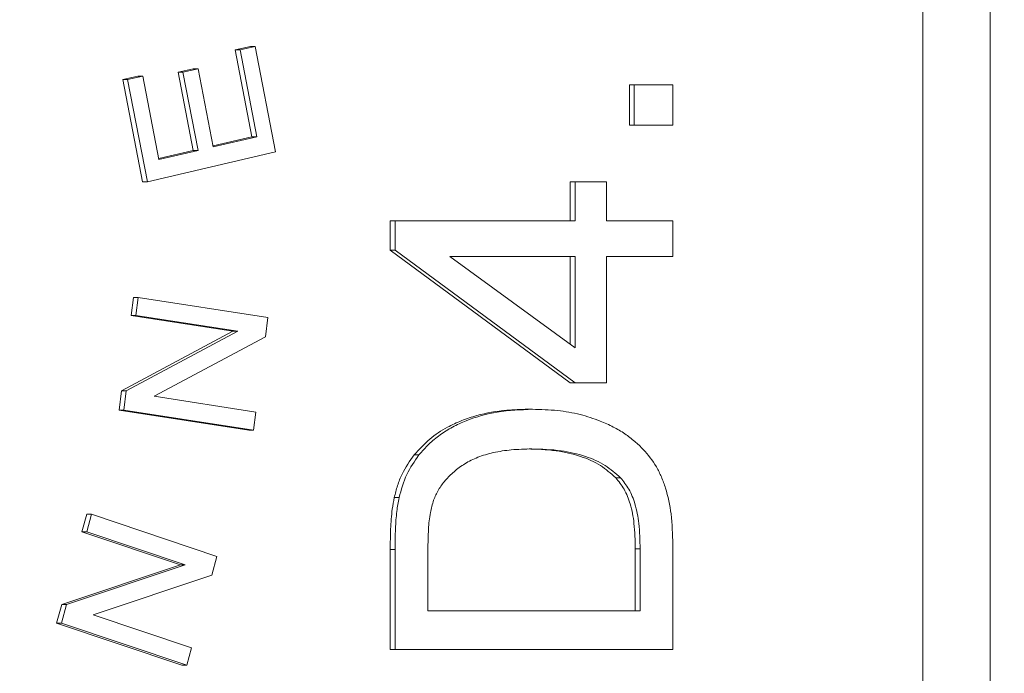
# Model space of a CAD drawing. Extents: x -3868 to -1223, y -541 to 1949.
# Drawn here: x -1761 to -1590, y -61 to 52 of the extents above; entities that cross this region are included whole.
import ezdxf

# ---------------------------------------------------------------- set-up
doc = ezdxf.new("R2010")
doc.units = 0
doc.header["$LTSCALE"] = 5
doc.layers.add('Sichtbare Kanten(Brunner)', color=7, linetype='Continuous', lineweight=50)
doc.layers.add('SLD-0', color=7, linetype='Continuous')
doc.styles.add('Brunner 2014', font='arial.ttf', dxfattribs={"height": 35})
doc.dimstyles.new('Brunner 2014', dxfattribs={"dimscale": 5, "dimtxt": 35, "dimasz": 5, "dimexe": 3.175, "dimexo": 0, "dimgap": 0.762, "dimtad": 1, "dimdec": 0, "dimrnd": 1e-08, "dimtxsty": 'Brunner 2014', "dimcen": 0.09, "dimdle": 10, "dimclrd": 7, "dimclre": 7, "dimclrt": 7, "dimadec": 1, "dimazin": 2, "dimtfac": 0.666667, "dimtdec": 0, "dimtmove": 0, "dimatfit": 3, "dimldrblk": 'Filled-1', "dimfxl": 1, "dimtolj": 1, "dimlwd": 5, "dimlwe": 5, "dimarcsym": 0})

# ---------------------------------------------------------------- blocks, each defined once
blk = doc.blocks.new('*D66')
at = {"layer": 'Defpoints', "color": 0, "lineweight": 5, "transparency": 16777216}
for p in [(-2119.29, -37.24), (-1442.35, -238.24), (-1442.35, -456.14)]:
    blk.add_point(p, dxfattribs=at)
at = {"layer": 'SLD-0', "color": 7, "linetype": 'Continuous', "lineweight": 5, "transparency": 16777216}
for p, q in [((-2119.29, -37.24), (-2119.29, -472.01)), ((-1442.35, -238.24), (-1442.35, -472.01)), ((-2094.29, -456.14), (-1467.35, -456.14))]:
    blk.add_line(p, q, dxfattribs=at)
at = {"layer": 'SLD-0', "color": 7, "lineweight": 5, "transparency": 16777216}
for points in [[(-2094.29, -451.97), (-2094.29, -460.3), (-2119.29, -456.14)], [(-1467.35, -451.97), (-1467.35, -460.3), (-1442.35, -456.14)]]:
    blk.add_solid(points, dxfattribs=at)
at = {"layer": 'SLD-0', "color": 7, "lineweight": 5, "transparency": 16777216, "insert": (-1807.23, -416.59), "char_height": 35, "attachment_point": 2, "style": 'Brunner 2014'}
blk.add_mtext('\\A1;677', dxfattribs=at)
blk = doc.blocks.new('Filled-1')
at = {"color": 0}
for p, q in [((0, 0), (-1, 0.1667)), ((-1, 0.1667), (-1, -0.1667)), ((-1, 0), (0, 0)), ((-1, -0.1667), (0, 0))]:
    blk.add_line(p, q, dxfattribs=at)
at = {"color": 0, "flags": 128}
blk.add_lwpolyline([(-1, -0.1667), (0, 0), (-1, 0.1667), (-1, -0.1667)], dxfattribs=at)
at = {"color": 0}
blk.add_solid([(-1, -0.1667), (0, 0), (-1, 0.1667), (-1, -0.1667)], dxfattribs=at)
blk = doc.blocks.new('*D67')
at = {"layer": 'Defpoints', "color": 0, "lineweight": 5, "transparency": 16777216}
for p in [(-2243.36, -37.24), (-1442.35, -238.24), (-2243.36, -524.63)]:
    blk.add_point(p, dxfattribs=at)
at = {"layer": 'SLD-0', "color": 7, "linetype": 'Continuous', "lineweight": 5, "transparency": 16777216}
for p, q in [((-2243.36, -37.24), (-2243.36, -540.5)), ((-1442.35, -238.24), (-1442.35, -540.5)), ((-1467.35, -524.63), (-2218.36, -524.63))]:
    blk.add_line(p, q, dxfattribs=at)
at = {"layer": 'SLD-0', "color": 7, "lineweight": 5, "transparency": 16777216}
for points in [[(-2218.36, -520.46), (-2218.36, -528.8), (-2243.36, -524.63)], [(-1467.35, -520.46), (-1467.35, -528.8), (-1442.35, -524.63)]]:
    blk.add_solid(points, dxfattribs=at)
at = {"layer": 'SLD-0', "color": 7, "lineweight": 5, "transparency": 16777216, "insert": (-1826.8, -485.08), "char_height": 35, "attachment_point": 2, "style": 'Brunner 2014'}
blk.add_mtext('\\A1;801', dxfattribs=at)
blk = doc.blocks.new('*D210')
at = {"layer": 'Defpoints', "color": 0, "lineweight": 5, "transparency": 16777216}
for p in [(-2010.36, -37.24), (-1442.35, -238.24), (-1442.35, -388.96)]:
    blk.add_point(p, dxfattribs=at)
at = {"layer": 'Sichtbare Kanten(Brunner)', "color": 7, "linetype": 'Continuous', "lineweight": 5, "transparency": 16777216}
for p, q in [((-2010.36, -37.24), (-2010.36, -404.84)), ((-1442.35, -238.24), (-1442.35, -404.84)), ((-1985.36, -388.96), (-1467.35, -388.96))]:
    blk.add_line(p, q, dxfattribs=at)
at = {"layer": 'Sichtbare Kanten(Brunner)', "color": 7, "lineweight": 5, "transparency": 16777216}
for points in [[(-1985.36, -384.8), (-1985.36, -393.13), (-2010.36, -388.96)], [(-1467.35, -384.8), (-1467.35, -393.13), (-1442.35, -388.96)]]:
    blk.add_solid(points, dxfattribs=at)
at = {"layer": 'Sichtbare Kanten(Brunner)', "color": 7, "lineweight": 5, "transparency": 16777216, "insert": (-1744.59, -367.28), "char_height": 35, "attachment_point": 5, "style": 'Brunner 2014'}
blk.add_mtext('\\A1;568', dxfattribs=at)

msp = doc.modelspace()

# ---------------------------------------------------------------- linework, layer by layer
at = {"color": 7, "linetype": 'Continuous', "lineweight": 5}
for p, q in [((-1592.83, -235.57), (-1592.83, 161.08)), ((-1604.46, 119.37), (-1604.46, -193.85)), ((-1721.03, 47.74), (-1723.66, 47.13)), ((-1723.66, 47.13), (-1720.76, 32.11)), ((-1722.82, 47.13), (-1723.66, 47.13)), ((-1722.82, 47.13), (-1720.2, 47.74)), ((-1719.92, 32.11), (-1722.82, 47.13)), ((-1720.2, 47.74), (-1721.03, 47.74)), ((-1720.2, 47.74), (-1716.67, 29.48)), ((-1730.93, 43.89), (-1733.55, 43.28)), ((-1733.55, 43.28), (-1730.93, 29.73)), ((-1732.72, 43.28), (-1733.55, 43.28)), ((-1732.72, 43.28), (-1730.09, 43.89)), ((-1730.1, 29.73), (-1732.72, 43.28)), ((-1730.09, 43.89), (-1730.93, 43.89)), ((-1730.09, 43.89), (-1727.47, 30.34)), ((-1740.52, 42.6), (-1743.14, 41.99)), ((-1743.14, 41.99), (-1739.72, 24.28)), ((-1742.31, 41.99), (-1743.14, 41.99)), ((-1742.31, 41.99), (-1739.68, 42.6)), ((-1738.89, 24.28), (-1742.31, 41.99)), ((-1739.68, 42.6), (-1740.52, 42.6)), ((-1739.68, 42.6), (-1736.89, 28.14)), ((-1655.35, 41.11), (-1655.35, 34.08)), ((-1654.52, 41.11), (-1655.35, 41.11)), ((-1654.52, 34.08), (-1654.52, 41.11)), ((-1654.52, 41.11), (-1647.8, 41.11)), ((-1647.8, 41.11), (-1647.8, 34.08)), ((-1655.35, 34.08), (-1654.52, 34.08)), ((-1647.8, 34.08), (-1654.52, 34.08)), ((-1720.76, 32.11), (-1727.51, 30.53)), ((-1727.47, 30.34), (-1719.92, 32.11)), ((-1719.92, 32.11), (-1720.76, 32.11)), ((-1716.67, 29.48), (-1738.89, 24.28)), ((-1730.93, 29.73), (-1736.93, 28.32)), ((-1736.89, 28.14), (-1730.1, 29.73)), ((-1730.1, 29.73), (-1730.93, 29.73)), ((-1739.72, 24.28), (-1738.89, 24.28)), ((-1665.59, 24.3), (-1665.59, 17.52)), ((-1664.76, 24.3), (-1665.59, 24.3)), ((-1664.76, 17.52), (-1664.76, 24.3)), ((-1664.76, 24.3), (-1659.33, 24.3)), ((-1659.33, 24.3), (-1659.33, 17.52)), ((-1696.8, 17.52), (-1696.8, 12.47)), ((-1695.96, 17.52), (-1696.8, 17.52)), ((-1695.96, 12.47), (-1695.96, 17.52)), ((-1695.96, 17.52), (-1664.76, 17.52)), ((-1659.33, 17.52), (-1647.8, 17.52)), ((-1647.8, 17.52), (-1647.8, 11.34)), ((-1696.8, 12.47), (-1665.59, -10.52)), ((-1695.96, 12.47), (-1696.8, 12.47)), ((-1664.76, -10.52), (-1695.96, 12.47)), ((-1664.76, 11.34), (-1686.45, 11.34)), ((-1686.45, 11.34), (-1664.76, -4.46)), ((-1665.59, -3.85), (-1665.59, 11.34)), ((-1664.76, -4.46), (-1664.76, 11.34)), ((-1659.33, 11.34), (-1659.33, -10.52)), ((-1647.8, 11.34), (-1659.33, 11.34)), ((-1741.31, 4.25), (-1741.71, 1.12)), ((-1740.47, 4.25), (-1741.31, 4.25)), ((-1740.87, 1.12), (-1740.47, 4.25)), ((-1740.47, 4.25), (-1717.98, 0.77)), ((-1741.71, 1.12), (-1724.05, -1.61)), ((-1740.87, 1.12), (-1741.71, 1.12)), ((-1723.21, -1.61), (-1740.87, 1.12)), ((-1717.98, 0.77), (-1718.41, -2.59)), ((-1724.05, -1.61), (-1743.37, -11.9)), ((-1742.54, -11.9), (-1723.21, -1.61)), ((-1723.21, -1.61), (-1724.05, -1.61)), ((-1718.41, -2.59), (-1737.73, -12.87)), ((-1743.37, -11.9), (-1743.8, -15.26)), ((-1742.54, -11.9), (-1743.37, -11.9)), ((-1742.96, -15.26), (-1742.54, -11.9)), ((-1664.76, -10.52), (-1665.59, -10.52)), ((-1659.33, -10.52), (-1664.76, -10.52)), ((-1737.73, -12.87), (-1720.07, -15.61)), ((-1743.8, -15.26), (-1721.3, -18.74)), ((-1743.8, -15.26), (-1742.96, -15.26)), ((-1720.47, -18.74), (-1742.96, -15.26)), ((-1672.14, -15.12), (-1672.97, -15.12)), ((-1720.07, -15.61), (-1720.47, -18.74)), ((-1720.47, -18.74), (-1721.3, -18.74)), ((-1691.81, -23.04), (-1692.65, -23.04)), ((-1656.87, -27), (-1657.7, -27)), ((-1695.26, -30.43), (-1696.1, -30.43)), ((-1749.38, -33.32), (-1750.22, -36.35)), ((-1749.39, -36.35), (-1748.55, -33.32)), ((-1748.55, -33.32), (-1749.38, -33.32)), ((-1748.55, -33.32), (-1726.82, -40.63)), ((-1750.22, -36.35), (-1733.17, -42.08)), ((-1749.39, -36.35), (-1750.22, -36.35)), ((-1732.33, -42.08), (-1749.39, -36.35)), ((-1647.8, -38.55), (-1647.8, -56.73)), ((-1726.82, -40.63), (-1727.72, -43.87)), ((-1696.8, -39.4), (-1696.8, -56.73)), ((-1695.96, -39.4), (-1696.8, -39.4)), ((-1695.96, -56.73), (-1695.96, -39.4)), ((-1690.27, -39.48), (-1690.27, -50.07)), ((-1654.33, -50.07), (-1654.33, -39.32)), ((-1653.49, -39.32), (-1654.33, -39.32)), ((-1653.49, -50.07), (-1653.49, -39.32)), ((-1733.17, -42.08), (-1753.72, -48.92)), ((-1752.88, -48.92), (-1732.33, -42.08)), ((-1732.33, -42.08), (-1733.17, -42.08)), ((-1727.72, -43.87), (-1748.27, -50.71)), ((-1753.72, -48.92), (-1754.62, -52.16)), ((-1753.78, -52.16), (-1752.88, -48.92)), ((-1752.88, -48.92), (-1753.72, -48.92)), ((-1748.27, -50.71), (-1731.22, -56.45)), ((-1690.27, -50.07), (-1653.49, -50.07)), ((-1754.62, -52.16), (-1732.89, -59.47)), ((-1754.62, -52.16), (-1753.78, -52.16)), ((-1732.06, -59.47), (-1753.78, -52.16)), ((-1731.22, -56.45), (-1732.06, -59.47)), ((-1696.8, -56.73), (-1695.96, -56.73)), ((-1647.8, -56.73), (-1695.96, -56.73)), ((-1732.06, -59.47), (-1732.89, -59.47))]:
    msp.add_line(p, q, dxfattribs=at)
for points, knots in [([(-1672.97, -15.12), (-1674.19, -15.15), (-1677.15, -15.23), (-1680.99, -15.91), (-1684.41, -17.03), (-1687.17, -18.32), (-1690.06, -20.19), (-1691.77, -22.08), (-1692.65, -23.04)], [0, 0, 0, 0, 0.16863, 0.412232, 0.538142, 0.663966, 0.828942, 1, 1, 1, 1]), ([(-1691.81, -23.04), (-1691.26, -22.4), (-1690.14, -21.12), (-1688.17, -19.52), (-1685.99, -18.15), (-1682.72, -16.64), (-1678.07, -15.37), (-1674.18, -15.21), (-1672.14, -15.12)], [0, 0, 0, 0, 0.111339, 0.223836, 0.339392, 0.459765, 0.716544, 1, 1, 1, 1]), ([(-1672.14, -15.12), (-1670.69, -15.16), (-1667.91, -15.24), (-1663.97, -15.93), (-1660.75, -16.98), (-1658.17, -18.13), (-1656.16, -19.3), (-1654.44, -20.63), (-1652.5, -22.44), (-1650.91, -24.51), (-1649.75, -26.86), (-1648.78, -29.55), (-1647.95, -33.48), (-1647.85, -36.78), (-1647.8, -38.55)], [0, 0, 0, 0, 0.117668, 0.225003, 0.322992, 0.389568, 0.45071, 0.507221, 0.559939, 0.656523, 0.705107, 0.756432, 0.869525, 1, 1, 1, 1]), ([(-1672.25, -21.99), (-1673.44, -22.02), (-1675.68, -22.07), (-1678.82, -22.55), (-1681.54, -23.33), (-1683.83, -24.47), (-1685.71, -25.85), (-1687.25, -27.37), (-1688.48, -29.02), (-1689.02, -30.27), (-1689.28, -30.88)], [0, 0, 0, 0, 0.17828, 0.33604, 0.47527, 0.598854, 0.710583, 0.81291, 0.908353, 1, 1, 1, 1]), ([(-1657.7, -27), (-1658.56, -26.24), (-1660.4, -24.63), (-1663.97, -23.12), (-1668.26, -22.13), (-1671.39, -22.04), (-1673.08, -21.99)], [0, 0, 0, 0, 0.200298, 0.427232, 0.69101, 1, 1, 1, 1]), ([(-1656.87, -27), (-1657.73, -26.24), (-1659.56, -24.63), (-1663.13, -23.12), (-1667.42, -22.13), (-1670.56, -22.04), (-1672.25, -21.99)], [0, 0, 0, 0, 0.200286, 0.427232, 0.690992, 1, 1, 1, 1]), ([(-1692.65, -23.04), (-1693.4, -24.11), (-1694.55, -25.75), (-1695.57, -28.33), (-1695.92, -29.73), (-1696.1, -30.43)], [0, 0, 0, 0, 0.480934, 0.738516, 1, 1, 1, 1]), ([(-1695.26, -30.43), (-1694.89, -29.06), (-1694.16, -26.35), (-1692.58, -24.13), (-1691.81, -23.04)], [0, 0, 0, 0, 0.510029, 1, 1, 1, 1]), ([(-1654.33, -39.32), (-1654.35, -37.84), (-1654.4, -35.21), (-1655.05, -31.7), (-1656.12, -28.98), (-1657.19, -27.64), (-1657.7, -27)], [0, 0, 0, 0, 0.336083, 0.596476, 0.808508, 1, 1, 1, 1]), ([(-1653.49, -39.32), (-1653.52, -37.84), (-1653.57, -35.21), (-1654.22, -31.7), (-1655.29, -28.98), (-1656.36, -27.64), (-1656.87, -27)], [0, 0, 0, 0, 0.336055, 0.596475, 0.808489, 1, 1, 1, 1]), ([(-1696.1, -30.43), (-1696.22, -31.09), (-1696.55, -32.89), (-1696.75, -35.89), (-1696.78, -38.23), (-1696.8, -39.4)], [0, 0, 0, 0, 0.222124, 0.609955, 1, 1, 1, 1]), ([(-1695.96, -39.4), (-1695.95, -38.2), (-1695.92, -36), (-1695.72, -33), (-1695.41, -31.22), (-1695.26, -30.43)], [0, 0, 0, 0, 0.399262, 0.731965, 1, 1, 1, 1]), ([(-1689.28, -30.88), (-1689.48, -31.59), (-1689.95, -33.22), (-1690.21, -36.12), (-1690.25, -38.28), (-1690.27, -39.48)], [0, 0, 0, 0, 0.255401, 0.587196, 1, 1, 1, 1])]:
    msp.add_open_spline(points, degree=3, knots=knots, dxfattribs=at)

# ---------------------------------------------------------------- dimensions: what is measured, and where the dimension line sits
at = {"layer": 'Sichtbare Kanten(Brunner)', "color": 7, "lineweight": 5}
dim = msp.add_linear_dim(base=(-1442.35, -388.96), p1=(-2010.36, -37.24), p2=(-1442.35, -238.24), dimstyle='Brunner 2014', dxfattribs=at)
dim.commit()
dim.dimension.update_dxf_attribs({"geometry": '*D210', "text_midpoint": (-1744.59, -388.96), "dimtype": 160})
at = {"layer": 'SLD-0', "color": 7, "lineweight": 5}
for base, p1, p2, picture, middle in [((-2243.36, -524.63), (-1442.35, -238.24), (-2243.36, -37.24), '*D67', (-1826.8, -524.63)), ((-1442.35, -456.14), (-2119.29, -37.24), (-1442.35, -238.24), '*D66', (-1807.23, -456.14))]:
    dim = msp.add_linear_dim(base=base, p1=p1, p2=p2, angle=180, dimstyle='Brunner 2014', dxfattribs=at)
    dim.commit()
    dim.dimension.update_dxf_attribs({"geometry": picture, "text_midpoint": middle, "dimtype": 160})

doc.saveas('drawing.dxf')
